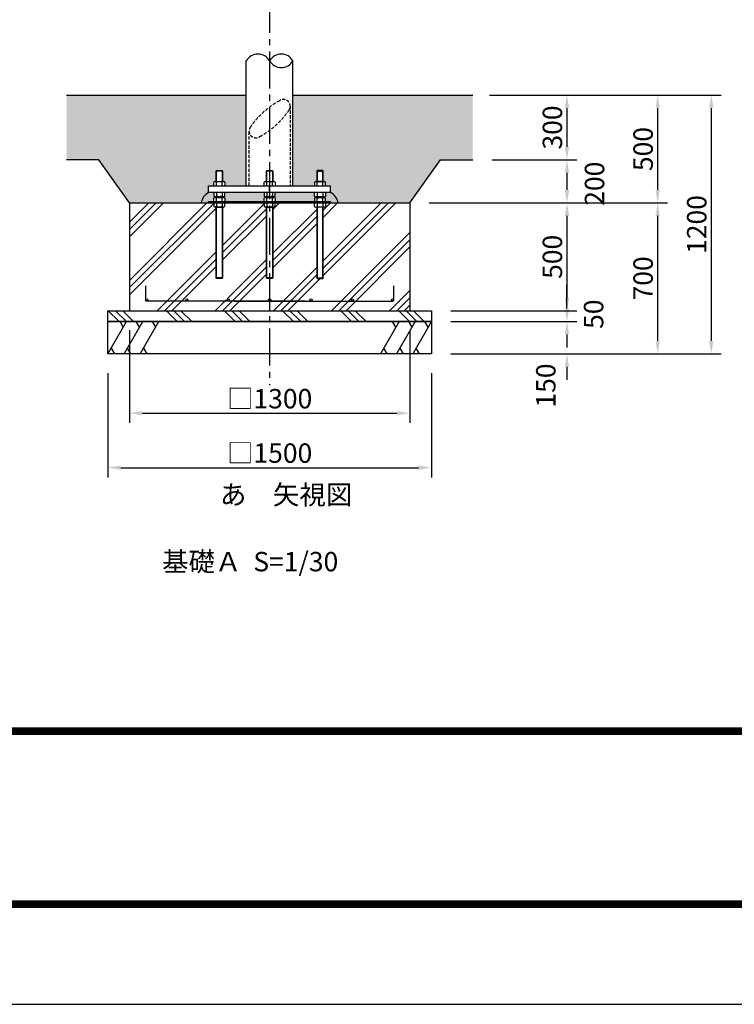
# Model space of a CAD drawing. Extents: x 0 to 84100, y 0 to 59400.
# Drawn here: x 28485 to 39531, y 0 to 15225 of the extents above; entities that cross this region are included whole.
import ezdxf
from ezdxf.enums import TextEntityAlignment as Align

# ---------------------------------------------------------------- set-up
doc = ezdxf.new("R2010")
doc.units = 0
doc.header["$LTSCALE"] = 30
doc.linetypes.add('CENTER2', pattern=[28.575, 19.05, -3.175, 3.175, -3.175])
doc.linetypes.add('HIDDEN2', pattern=[4.7625, 3.175, -1.5875])
doc.layers.get('0').update_dxf_attribs({"linetype": 'CONTINUOUS'})
doc.layers.get('DEFPOINTS').update_dxf_attribs({"linetype": 'CONTINUOUS'})
for name, color, linetype in [('P001', 131, 'CONTINUOUS'), ('P018', 21, 'CONTINUOUS'), ('P901', 135, 'CONTINUOUS'), ('P918', 25, 'CONTINUOUS'), ('P919', 75, 'CONTINUOUS'), ('P_1CENTER', 2, 'CONTINUOUS'), ('P_2DIM', 6, 'CONTINUOUS'), ('P_3TEXT', 60, 'CONTINUOUS'), ('P_5drawframe', 104, 'CONTINUOUS'), ('P_7THICK', 7, 'CONTINUOUS')]:
    doc.layers.add(name, color=color, linetype=linetype)
doc.styles.add('BIGFONT', font='simplex.shx', dxfattribs={"bigfont": 'bigfont.shx'})
doc.dimstyles.new('DIMBIGFONT$0', dxfattribs={"dimscale": 100, "dimtxt": 3, "dimasz": 2, "dimexe": 1.5, "dimexo": 3, "dimgap": 0.75, "dimtad": 1, "dimdec": 1, "dimdsep": 46, "dimtxsty": 'BIGFONT', "dimsah": 1, "dimcen": 0, "dimclrt": 230, "dimadec": 1, "dimazin": 2, "dimtfac": 0.6, "dimtdec": 1, "dimtofl": 0, "dimtmove": 2, "dimatfit": 3, "dimfxl": 0, "dimtvp": 1, "dimtolj": 1, "dimarcsym": 0})

# ---------------------------------------------------------------- blocks, each defined once
blk = doc.blocks.new('DFP11')
at = {"color": 0, "linetype": 'Continuous'}
for p, q in [((29.8, 42.75), (828.5, 42.75)), ((29.8, 42.62), (828.5, 42.62)), ((29.8, 42.5), (828.5, 42.5)), ((545.25, 42.25), (29.8, 42.25)), ((29.8, 42.12), (828.5, 42.12)), ((29.8, 42), (828.5, 42)), ((29.8, 41.88), (828.5, 41.88)), ((29.8, 41.75), (828.5, 41.75)), ((31.35, 42.38), (828.5, 42.38)), ((29.8, 16), (828.5, 16)), ((29.8, 15.88), (828.5, 15.88)), ((29.8, 15.75), (828.5, 15.75)), ((29.8, 15.62), (721, 15.62)), ((828.5, 15.5), (29.8, 15.5)), ((545.15, 15.25), (29.8, 15.25)), ((569.5, 15.38), (31.35, 15.38)), ((29.8, 15.12), (828.5, 15.12)), ((29.8, 15), (828.5, 15))]:
    blk.add_line(p, q, dxfattribs=at)
at = {"layer": 'DEFPOINTS', "color": 0, "linetype": 'Continuous'}
blk.add_line((0, 0), (841, 0), dxfattribs=at)
at = {"color": 83, "ltscale": 0.5, "style": 'BIGFONT', "flags": 8}
for tag, p in [('REV05', (36.72, 37.66)), ('REV04', (36.72, 32.61)), ('REV09', (152.1, 32.44)), ('REV03', (36.72, 27.36)), ('REV08', (152.1, 27.19)), ('REV02', (36.72, 22.11)), ('REV07', (152.1, 21.94)), ('REV01', (36.72, 16.86)), ('REV06', (152.1, 16.69))]:
    blk.add_attdef(tag, text='', height=2, dxfattribs=at).set_placement(p, align=Align.BOTTOM_LEFT)
for tag, p in [('REVD5', (104.1, 37.66)), ('R5D', (118.66, 37.66)), ('R5C', (127.78, 37.66)), ('R5A', (136.91, 37.66)), ('REVD4', (104.1, 32.61)), ('R4D', (118.66, 32.61)), ('R4C', (127.78, 32.61)), ('R4A', (136.91, 32.61)), ('REVD9', (226.1, 32.61)), ('R9D', (240.66, 32.61)), ('R9C', (249.78, 32.61)), ('R9A', (258.91, 32.61)), ('REVD3', (104.1, 27.36)), ('R3D', (118.66, 27.36)), ('R3C', (127.78, 27.36)), ('R3A', (136.91, 27.36)), ('REVD8', (226.1, 27.36)), ('R8D', (240.66, 27.36)), ('R8C', (249.78, 27.36)), ('R8A', (258.91, 27.36)), ('REVD2', (104.1, 22.11)), ('R2D', (118.66, 22.11)), ('R2C', (127.78, 22.11)), ('R2A', (136.91, 22.11)), ('REVD7', (226.1, 22.11)), ('R7D', (240.66, 22.11)), ('R7C', (249.78, 22.11)), ('R7A', (258.91, 22.11)), ('REVD1', (104.1, 16.86)), ('R1D', (118.66, 16.86)), ('R1C', (127.78, 16.86)), ('R1A', (136.91, 16.86)), ('REVD6', (226.1, 16.86)), ('R6D', (240.66, 16.86)), ('R6C', (249.78, 16.86)), ('R6A', (258.91, 16.86))]:
    blk.add_attdef(tag, text='', height=2, dxfattribs=at).set_placement(p, align=Align.BOTTOM_CENTER)
at = {"color": 83, "ltscale": 0.5, "style": 'BIGFONT'}
for tag, height, p in [('PROJECT1', 4, (676.07, 35.51)), ('DATE', 3, (752.02, 35.02)), ('SCALE', 3, (791.34, 34.81)), ('PROJECT2', 4, (676.89, 26.29)), ('PROJECT3', 4, (676.89, 17.6)), ('DWGNO', 3, (762.5, 18.49))]:
    blk.add_attdef(tag, text='', height=height, dxfattribs=at).set_placement(p, align=Align.BOTTOM_CENTER)
blk = doc.blocks.new('*D35')
at = {"layer": 'DEFPOINTS', "color": 0}
for p in [(29848, 10058), (34849, 10058), (34849, 8298)]:
    blk.add_point(p, dxfattribs=at)
at = {"layer": 'P_2DIM', "color": 0, "lineweight": -2}
for p, q in [((29848, 9758), (29848, 8148)), ((34849, 9758), (34849, 8148)), ((30048, 8298), (34649, 8298))]:
    blk.add_line(p, q, dxfattribs=at)
at = {"layer": 'P_2DIM', "color": 0}
for points in [[(30048, 8331), (30048, 8265), (29848, 8298)], [(34649, 8331), (34649, 8265), (34849, 8298)]]:
    blk.add_solid(points, dxfattribs=at)
at = {"layer": 'P_2DIM', "color": 230, "insert": (32348, 8523), "char_height": 300, "attachment_point": 5, "style": 'BIGFONT'}
blk.add_mtext('\\A1;□1500', dxfattribs=at)
blk = doc.blocks.new('*D36')
at = {"layer": 'DEFPOINTS', "color": 0}
for p in [(30181, 10725), (34516, 10725), (34516, 9140)]:
    blk.add_point(p, dxfattribs=at)
at = {"layer": 'P_2DIM', "color": 0, "lineweight": -2}
for p, q in [((30181, 10425), (30181, 8990)), ((34516, 10425), (34516, 8990)), ((30381, 9140), (34316, 9140))]:
    blk.add_line(p, q, dxfattribs=at)
at = {"layer": 'P_2DIM', "color": 0}
for points in [[(30381, 9173), (30381, 9106), (30181, 9140)], [(34316, 9173), (34316, 9106), (34516, 9140)]]:
    blk.add_solid(points, dxfattribs=at)
at = {"layer": 'P_2DIM', "color": 230, "insert": (32348, 9365), "char_height": 300, "attachment_point": 5, "style": 'BIGFONT'}
blk.add_mtext('\\A1;□1300', dxfattribs=at)
blk = doc.blocks.new('*D37')
at = {"layer": 'DEFPOINTS', "color": 0}
for p in [(35487, 14059), (35487, 13058), (36944, 13058)]:
    blk.add_point(p, dxfattribs=at)
at = {"layer": 'P_2DIM', "color": 0, "lineweight": -2}
for p, q in [((35787, 14059), (37094, 14059)), ((36944, 13859), (36944, 13258)), ((35787, 13058), (37094, 13058))]:
    blk.add_line(p, q, dxfattribs=at)
at = {"layer": 'P_2DIM', "color": 0}
for points in [[(36911, 13859), (36978, 13859), (36944, 14059)], [(36911, 13258), (36978, 13258), (36944, 13058)]]:
    blk.add_solid(points, dxfattribs=at)
at = {"layer": 'P_2DIM', "color": 230, "insert": (36719, 13558), "char_height": 300, "attachment_point": 5, "rotation": 90, "style": 'BIGFONT'}
blk.add_mtext('\\A1;300', dxfattribs=at)
blk = doc.blocks.new('*D38')
at = {"layer": 'DEFPOINTS', "color": 0}
for p in [(35487, 13058), (34516, 12392), (36944, 12392)]:
    blk.add_point(p, dxfattribs=at)
at = {"layer": 'P_2DIM', "color": 0, "lineweight": -2}
for p, q in [((35787, 13058), (37094, 13058)), ((36944, 12858), (36944, 12592)), ((34816, 12392), (37094, 12392))]:
    blk.add_line(p, q, dxfattribs=at)
at = {"layer": 'P_2DIM', "color": 0}
for points in [[(36911, 12858), (36978, 12858), (36944, 13058)], [(36911, 12592), (36978, 12592), (36944, 12392)]]:
    blk.add_solid(points, dxfattribs=at)
at = {"layer": 'P_2DIM', "color": 230, "insert": (37370, 12689), "char_height": 300, "attachment_point": 5, "rotation": 90, "style": 'BIGFONT'}
blk.add_mtext('\\A1;200', dxfattribs=at)
blk = doc.blocks.new('*D39')
at = {"layer": 'DEFPOINTS', "color": 0}
for p in [(34516, 12392), (34849, 10725), (36944, 10725)]:
    blk.add_point(p, dxfattribs=at)
at = {"layer": 'P_2DIM', "color": 0, "lineweight": -2}
for p, q in [((34816, 12392), (37094, 12392)), ((36944, 12192), (36944, 10925)), ((35149, 10725), (37094, 10725))]:
    blk.add_line(p, q, dxfattribs=at)
at = {"layer": 'P_2DIM', "color": 0}
for points in [[(36911, 12192), (36978, 12192), (36944, 12392)], [(36911, 10925), (36978, 10925), (36944, 10725)]]:
    blk.add_solid(points, dxfattribs=at)
at = {"layer": 'P_2DIM', "color": 230, "insert": (36719, 11558), "char_height": 300, "attachment_point": 5, "rotation": 90, "style": 'BIGFONT'}
blk.add_mtext('\\A1;500', dxfattribs=at)
blk = doc.blocks.new('*D40')
at = {"layer": 'DEFPOINTS', "color": 0}
for p in [(34849, 10725), (34849, 10558), (36944, 10558)]:
    blk.add_point(p, dxfattribs=at)
at = {"layer": 'P_2DIM', "color": 0, "lineweight": -2}
for p, q in [((36944, 10925), (36944, 11125)), ((35149, 10725), (37094, 10725)), ((35149, 10558), (37094, 10558)), ((36944, 10358), (36944, 10158))]:
    blk.add_line(p, q, dxfattribs=at)
at = {"layer": 'P_2DIM', "color": 0}
for points in [[(36911, 10925), (36978, 10925), (36944, 10725)], [(36911, 10358), (36978, 10358), (36944, 10558)]]:
    blk.add_solid(points, dxfattribs=at)
at = {"layer": 'P_2DIM', "color": 230, "insert": (37356, 10671), "char_height": 300, "attachment_point": 5, "rotation": 90, "style": 'BIGFONT'}
blk.add_mtext('\\A1;50', dxfattribs=at)
blk = doc.blocks.new('*D41')
at = {"layer": 'DEFPOINTS', "color": 0}
for p in [(34849, 10558), (34849, 10058), (36944, 10058)]:
    blk.add_point(p, dxfattribs=at)
at = {"layer": 'P_2DIM', "color": 0, "lineweight": -2}
for p, q in [((36944, 10758), (36944, 10958)), ((35149, 10558), (37094, 10558)), ((35149, 10058), (37094, 10058)), ((36944, 9858), (36944, 9658))]:
    blk.add_line(p, q, dxfattribs=at)
at = {"layer": 'P_2DIM', "color": 0}
for points in [[(36911, 10758), (36978, 10758), (36944, 10558)], [(36911, 9858), (36978, 9858), (36944, 10058)]]:
    blk.add_solid(points, dxfattribs=at)
at = {"layer": 'P_2DIM', "color": 230, "insert": (36617, 9568), "char_height": 300, "attachment_point": 5, "rotation": 90, "style": 'BIGFONT'}
blk.add_mtext('\\A1;150', dxfattribs=at)
blk = doc.blocks.new('*D57')
at = {"layer": 'DEFPOINTS', "color": 0}
for p in [(35447, 14059), (34516, 12392), (38346, 12392)]:
    blk.add_point(p, dxfattribs=at)
at = {"layer": 'P_2DIM', "color": 0, "lineweight": -2}
for p, q in [((35747, 14059), (38496, 14059)), ((38346, 13859), (38346, 12592)), ((34816, 12392), (38496, 12392))]:
    blk.add_line(p, q, dxfattribs=at)
at = {"layer": 'P_2DIM', "color": 0}
for points in [[(38313, 13859), (38380, 13859), (38346, 14059)], [(38313, 12592), (38380, 12592), (38346, 12392)]]:
    blk.add_solid(points, dxfattribs=at)
at = {"layer": 'P_2DIM', "color": 230, "insert": (38121, 13225), "char_height": 300, "attachment_point": 5, "rotation": 90, "style": 'BIGFONT'}
blk.add_mtext('\\A1;500', dxfattribs=at)
blk = doc.blocks.new('*D58')
at = {"layer": 'DEFPOINTS', "color": 0}
for p in [(34516, 12392), (34849, 10058), (38346, 10058)]:
    blk.add_point(p, dxfattribs=at)
at = {"layer": 'P_2DIM', "color": 0, "lineweight": -2}
for p, q in [((34816, 12392), (38496, 12392)), ((38346, 12192), (38346, 10258)), ((35149, 10058), (38496, 10058))]:
    blk.add_line(p, q, dxfattribs=at)
at = {"layer": 'P_2DIM', "color": 0}
for points in [[(38313, 12192), (38380, 12192), (38346, 12392)], [(38313, 10258), (38380, 10258), (38346, 10058)]]:
    blk.add_solid(points, dxfattribs=at)
at = {"layer": 'P_2DIM', "color": 230, "insert": (38121, 11225), "char_height": 300, "attachment_point": 5, "rotation": 90, "style": 'BIGFONT'}
blk.add_mtext('\\A1;700', dxfattribs=at)
blk = doc.blocks.new('*D71')
at = {"layer": 'DEFPOINTS', "color": 0}
for p in [(35487, 14059), (34849, 10058), (39175, 10058)]:
    blk.add_point(p, dxfattribs=at)
at = {"layer": 'P_2DIM', "color": 0, "lineweight": -2}
for p, q in [((35787, 14059), (39325, 14059)), ((39175, 13859), (39175, 10258)), ((35149, 10058), (39325, 10058))]:
    blk.add_line(p, q, dxfattribs=at)
at = {"layer": 'P_2DIM', "color": 0}
for points in [[(39141, 13859), (39208, 13859), (39175, 14059)], [(39141, 10258), (39208, 10258), (39175, 10058)]]:
    blk.add_solid(points, dxfattribs=at)
at = {"layer": 'P_2DIM', "color": 230, "insert": (38950, 12058), "char_height": 300, "attachment_point": 5, "rotation": 90, "style": 'BIGFONT'}
blk.add_mtext('\\A1;1200', dxfattribs=at)

msp = doc.modelspace()

# ---------------------------------------------------------------- hatches: boundary and pattern name
at = {"layer": 'P901'}
h = msp.add_hatch(dxfattribs=at)
h.set_pattern_fill('AR-CONC', color=256, style=0)
h.set_pattern_definition([(50, (0, 0), (182.18467, -15.9391), [19.05, -209.55]), (355, (0, 0), (-35.2428, 191.0566), [15.24, -167.64]), (100.451, (15.18, -1.33), (146.9425, 175.1167), [16.19, -178.09]), (46.1842, (0, 50.8), (271.079, -42.0423), [28.575, -314.325]), (96.6356, (22.6, 47.3), (237.4042, 247.4256), [24.285, -267.135]), (351.184, (0, 50.8), (237.4046, 247.4251), [22.86, -251.46]), (21, (25.4, 38.1), (151.6149, -102.2655), [19.05, -209.55]), (326, (25.4, 38.1), (61.802, 184.188), [15.24, -167.64]), (71.4514, (38.03, 29.58), (213.4165, 81.92286), [16.19, -178.09]), (37.5, (0, 0), (3.0886, 84.55504), [0, -165.608, 0, -170.18, 0, -168.275]), (7.5, (0, 0), (66.81966, 100.18057), [0, -97.028, 0, -161.798, 0, -64.135]), (327.5, (-56.64, 0), (135.5906, -5.72874), [0, -63.5, 0, -198.12, 0, -262.89]), (317.5, (-82.04, 0), (148.12918, 25.4265), [0, -82.55, 0, -131.572, 0, -186.69])])
edge = h.paths.add_edge_path()
edge.add_line((35487.18, 14058.51), (32709.05, 14058.51))
edge.add_line((32709.05, 14058.51), (32709.05, 12658.23))
edge.add_line((32709.05, 12658.23), (33039.77, 12658.23))
edge.add_line((33039.77, 12658.23), (33039.77, 12711.47))
edge.add_ellipse((33061.44, 12701.65), major_axis=(24.9, 0), ratio=0.8, start_angle=90, end_angle=150.478821, ccw=False)
edge.add_ellipse((33061.44, 12701.65), major_axis=(24.9, 0), ratio=0.8, start_angle=29.521179, end_angle=90)
edge.add_line((33061.44, 12721.57), (33076.44, 12721.57))
edge.add_line((33076.44, 12721.57), (33076.44, 12891.61))
edge.add_line((33076.44, 12891.61), (33176.46, 12891.61))
edge.add_line((33176.46, 12891.61), (33176.46, 12721.57))
edge.add_line((33176.46, 12721.57), (33191.47, 12721.57))
edge.add_ellipse((33191.47, 12701.65), major_axis=(24.9, 0), ratio=0.8, start_angle=29.521179, end_angle=90, ccw=False)
edge.add_line((33213.14, 12711.47), (33213.14, 12658.23))
edge.add_line((33213.14, 12658.23), (33291.48, 12658.23))
edge.add_line((33291.48, 12658.23), (33291.48, 12551.54))
edge.add_line((33291.48, 12551.54), (33213.14, 12551.54))
edge.add_line((33213.14, 12551.54), (33213.14, 12498.3))
edge.add_ellipse((33191.47, 12508.12), major_axis=(-24.9, 0), ratio=0.8, start_angle=90, end_angle=150.478821, ccw=False)
edge.add_ellipse((33191.47, 12508.12), major_axis=(-24.9, 0), ratio=0.8, start_angle=29.521179, end_angle=90)
edge.add_line((33191.47, 12488.19), (33176.46, 12488.19))
edge.add_line((33176.46, 12488.19), (33176.46, 12474.86))
edge.add_line((33176.46, 12474.86), (33191.47, 12474.86))
edge.add_ellipse((33191.47, 12454.93), major_axis=(-24.9, 0), ratio=0.8, start_angle=209.521179, end_angle=270, ccw=False)
edge.add_line((33213.14, 12464.75), (33213.14, 12411.51))
edge.add_line((33213.14, 12411.51), (33291.48, 12411.51))
edge.add_line((33291.48, 12411.51), (33291.48, 12391.51))
edge.add_line((33291.48, 12391.51), (34515.58, 12391.51))
edge.add_line((34515.58, 12391.51), (34987.08, 13058.31))
edge.add_line((34987.08, 13058.31), (35487.18, 13058.31))
edge.add_line((35487.18, 13058.31), (35487.18, 14058.51))
edge = h.paths.add_edge_path()
edge.add_line((31987.91, 14058.51), (29209.78, 14058.51))
edge.add_line((29209.78, 14058.51), (29209.78, 13058.31))
edge.add_line((29209.78, 13058.31), (29709.88, 13058.31))
edge.add_line((29709.88, 13058.31), (30181.38, 12391.51))
edge.add_line((30181.38, 12391.51), (31405.48, 12391.51))
edge.add_line((31405.48, 12391.51), (31405.48, 12411.51))
edge.add_line((31405.48, 12411.51), (31483.82, 12411.51))
edge.add_line((31483.82, 12411.51), (31483.82, 12464.75))
edge.add_ellipse((31505.49, 12454.93), major_axis=(24.9, 0), ratio=0.8, start_angle=90, end_angle=150.478821, ccw=False)
edge.add_line((31505.49, 12474.86), (31520.5, 12474.86))
edge.add_line((31520.5, 12474.86), (31520.5, 12488.19))
edge.add_line((31520.5, 12488.19), (31505.49, 12488.19))
edge.add_ellipse((31505.49, 12508.12), major_axis=(24.9, 0), ratio=0.8, start_angle=209.521179, end_angle=270, ccw=False)
edge.add_line((31483.82, 12498.3), (31483.82, 12551.54))
edge.add_line((31483.82, 12551.54), (31405.48, 12551.54))
edge.add_line((31405.48, 12551.54), (31405.48, 12658.23))
edge.add_line((31405.48, 12658.23), (31483.82, 12658.23))
edge.add_line((31483.82, 12658.23), (31483.82, 12711.47))
edge.add_ellipse((31505.49, 12701.65), major_axis=(-24.9, 0), ratio=0.8, start_angle=270, end_angle=330.478821, ccw=False)
edge.add_line((31505.49, 12721.57), (31520.5, 12721.57))
edge.add_line((31520.5, 12721.57), (31520.5, 12884.94))
edge.add_line((31520.5, 12884.94), (31527.16, 12891.61))
edge.add_line((31527.16, 12891.61), (31613.85, 12891.61))
edge.add_line((31613.85, 12891.61), (31620.52, 12884.94))
edge.add_line((31620.52, 12884.94), (31620.52, 12721.57))
edge.add_line((31620.52, 12721.57), (31635.52, 12721.57))
edge.add_ellipse((31635.52, 12701.65), major_axis=(-24.9, 0), ratio=0.8, start_angle=209.521179, end_angle=270, ccw=False)
edge.add_line((31657.19, 12711.47), (31657.19, 12658.23))
edge.add_line((31657.19, 12658.23), (31987.91, 12658.23))
edge.add_line((31987.91, 12658.23), (31987.91, 14058.51))
edge = h.paths.add_edge_path()
edge.add_line((32283.47, 12474.86), (32298.47, 12474.86))
edge.add_line((32298.47, 12474.86), (32298.47, 12488.19))
edge.add_line((32298.47, 12488.19), (32283.47, 12488.19))
edge.add_ellipse((32283.47, 12508.12), major_axis=(24.9, 0), ratio=0.8, start_angle=209.521179, end_angle=270, ccw=False)
edge.add_line((32261.8, 12498.3), (32261.8, 12551.54))
edge.add_line((32261.8, 12551.54), (31657.19, 12551.54))
edge.add_line((31657.19, 12551.54), (31657.19, 12498.3))
edge.add_ellipse((31635.52, 12508.12), major_axis=(24.9, 0), ratio=0.8, start_angle=270, end_angle=330.478821, ccw=False)
edge.add_line((31635.52, 12488.19), (31620.52, 12488.19))
edge.add_line((31620.52, 12488.19), (31620.52, 12474.86))
edge.add_line((31620.52, 12474.86), (31635.52, 12474.86))
edge.add_ellipse((31635.52, 12454.93), major_axis=(-24.9, 0), ratio=0.8, start_angle=209.521179, end_angle=270, ccw=False)
edge.add_line((31657.19, 12464.75), (31657.19, 12411.51))
edge.add_line((31657.19, 12411.51), (32261.8, 12411.51))
edge.add_line((32261.8, 12411.51), (32261.8, 12464.75))
edge.add_ellipse((32283.47, 12454.93), major_axis=(24.9, 0), ratio=0.8, start_angle=90, end_angle=150.478821, ccw=False)
edge = h.paths.add_edge_path()
edge.add_line((33039.77, 12551.54), (32435.16, 12551.54))
edge.add_line((32435.16, 12551.54), (32435.16, 12498.3))
edge.add_ellipse((32413.49, 12508.12), major_axis=(24.9, 0), ratio=0.8, start_angle=270, end_angle=330.478821, ccw=False)
edge.add_line((32413.49, 12488.19), (32398.49, 12488.19))
edge.add_line((32398.49, 12488.19), (32398.49, 12474.86))
edge.add_line((32398.49, 12474.86), (32413.49, 12474.86))
edge.add_ellipse((32413.49, 12454.93), major_axis=(-24.9, 0), ratio=0.8, start_angle=209.521179, end_angle=270, ccw=False)
edge.add_line((32435.16, 12464.75), (32435.16, 12411.51))
edge.add_line((32435.16, 12411.51), (33039.77, 12411.51))
edge.add_line((33039.77, 12411.51), (33039.77, 12464.75))
edge.add_ellipse((33061.44, 12454.93), major_axis=(24.9, 0), ratio=0.8, start_angle=90, end_angle=150.478821, ccw=False)
edge.add_line((33061.44, 12474.86), (33076.44, 12474.86))
edge.add_line((33076.44, 12474.86), (33076.44, 12488.19))
edge.add_line((33076.44, 12488.19), (33061.44, 12488.19))
edge.add_ellipse((33061.44, 12508.12), major_axis=(-24.9, 0), ratio=0.8, start_angle=29.521179, end_angle=90, ccw=False)
edge.add_line((33039.77, 12498.3), (33039.77, 12551.54))
at = {"layer": 'P919'}
h = msp.add_hatch(dxfattribs=at)
h.set_pattern_fill('PLAST', color=256, scale=100.02, angle=45, style=0)
h.set_pattern_definition([(45, (38428.1, 3946.8), (-449.103, 449.103), []), (45, (38372, 4002.9), (-449.103, 449.103), []), (45, (38315.85, 4059.05), (-449.103, 449.103), [])])
edge = h.paths.add_edge_path()
edge.add_line((30181.38, 12391.51), (30181.38, 10724.51))
edge.add_line((30181.38, 10724.51), (32348.48, 10724.51))
edge.add_line((32348.48, 10724.51), (32348.48, 10873.62))
edge.add_arc((32348.48, 10890.29), 16.67, 250.922896, 270, ccw=False)
edge.add_line((32343.03, 10874.54), (31798.4, 10874.54))
edge.add_line((31798.4, 10874.54), (30398.09, 10874.54))
edge.add_arc((30398.09, 10891.21), 16.67, 180, 270, ccw=False)
edge.add_arc((30398.09, 10891.21), 16.67, 0, 180, ccw=False)
edge.add_arc((30398.09, 10891.21), 16.67, 270, 360, ccw=False)
edge.add_line((30398.09, 10874.54), (31037.11, 10874.54))
edge.add_arc((31037.11, 10891.21), 16.67, 180, 270, ccw=False)
edge.add_arc((31037.11, 10891.21), 16.67, 0, 180, ccw=False)
edge.add_arc((31037.11, 10891.21), 16.67, 270, 360, ccw=False)
edge.add_line((31037.11, 10874.54), (31692.79, 10874.54))
edge.add_arc((31692.79, 10891.21), 16.67, 180, 270, ccw=False)
edge.add_arc((31692.79, 10891.21), 16.67, 0, 180, ccw=False)
edge.add_arc((31692.79, 10891.21), 16.67, 270, 360, ccw=False)
edge.add_line((31692.79, 10874.54), (32343.03, 10874.54))
edge.add_arc((32348.48, 10890.29), 16.67, 180, 250.922896, ccw=False)
edge.add_arc((32348.48, 10890.29), 16.67, 90, 180, ccw=False)
edge.add_line((32348.48, 10906.96), (32348.48, 11224.61))
edge.add_line((32348.48, 11224.61), (32305.14, 11224.61))
edge.add_line((32305.14, 11224.61), (32298.47, 11231.27))
edge.add_line((32298.47, 11231.27), (32298.47, 12328.16))
edge.add_line((32298.47, 12328.16), (32283.47, 12328.16))
edge.add_ellipse((32283.47, 12348.08), major_axis=(24.9, 0), ratio=0.8, start_angle=209.521179, end_angle=270, ccw=False)
edge.add_line((32261.8, 12338.27), (32261.8, 12391.51))
edge.add_line((32261.8, 12391.51), (31657.19, 12391.51))
edge.add_line((31657.19, 12391.51), (31657.19, 12338.27))
edge.add_ellipse((31635.52, 12348.08), major_axis=(24.9, 0), ratio=0.8, start_angle=270, end_angle=330.478821, ccw=False)
edge.add_line((31635.52, 12328.16), (31620.52, 12328.16))
edge.add_line((31620.52, 12328.16), (31620.52, 11231.27))
edge.add_line((31620.52, 11231.27), (31613.85, 11224.61))
edge.add_line((31613.85, 11224.61), (31527.16, 11224.61))
edge.add_line((31527.16, 11224.61), (31520.5, 11231.27))
edge.add_line((31520.5, 11231.27), (31520.5, 12328.16))
edge.add_line((31520.5, 12328.16), (31505.49, 12328.16))
edge.add_ellipse((31505.49, 12348.08), major_axis=(24.9, 0), ratio=0.8, start_angle=209.521179, end_angle=270, ccw=False)
edge.add_line((31483.82, 12338.27), (31483.82, 12391.51))
edge.add_line((31483.82, 12391.51), (30181.38, 12391.51))
edge = h.paths.add_edge_path()
edge.add_line((32398.49, 11231.27), (32391.82, 11224.61))
edge.add_line((32391.82, 11224.61), (32348.48, 11224.61))
edge.add_line((32348.48, 11224.61), (32348.48, 10906.96))
edge.add_arc((32348.48, 10890.29), 16.67, 0, 90, ccw=False)
edge.add_arc((32348.48, 10890.29), 16.67, 289.077104, 360, ccw=False)
edge.add_line((32353.93, 10874.54), (33004.17, 10874.54))
edge.add_arc((33004.17, 10891.21), 16.67, 180, 270, ccw=False)
edge.add_arc((33004.17, 10891.21), 16.67, 0, 180, ccw=False)
edge.add_arc((33004.17, 10891.21), 16.67, 270, 360, ccw=False)
edge.add_line((33004.17, 10874.54), (33659.85, 10874.54))
edge.add_arc((33659.85, 10891.21), 16.67, 180, 270, ccw=False)
edge.add_arc((33659.85, 10891.21), 16.67, 0, 180, ccw=False)
edge.add_arc((33659.85, 10891.21), 16.67, 270, 360, ccw=False)
edge.add_line((33659.85, 10874.54), (34298.87, 10874.54))
edge.add_arc((34298.87, 10891.21), 16.67, 180, 270, ccw=False)
edge.add_arc((34298.87, 10891.21), 16.67, 0, 180, ccw=False)
edge.add_arc((34298.87, 10891.21), 16.67, 270, 360, ccw=False)
edge.add_line((34298.87, 10874.54), (32353.93, 10874.54))
edge.add_arc((32348.48, 10890.29), 16.67, 270, 289.077104, ccw=False)
edge.add_line((32348.48, 10873.62), (32348.48, 10724.51))
edge.add_line((32348.48, 10724.51), (34515.58, 10724.51))
edge.add_line((34515.58, 10724.51), (34515.58, 12391.51))
edge.add_line((34515.58, 12391.51), (33213.14, 12391.51))
edge.add_line((33213.14, 12391.51), (33213.14, 12338.27))
edge.add_ellipse((33191.47, 12348.08), major_axis=(-24.9, 0), ratio=0.8, start_angle=90, end_angle=150.478821, ccw=False)
edge.add_line((33191.47, 12328.16), (33176.46, 12328.16))
edge.add_line((33176.46, 12328.16), (33176.46, 11231.27))
edge.add_line((33176.46, 11231.27), (33169.79, 11224.61))
edge.add_line((33169.79, 11224.61), (33083.11, 11224.61))
edge.add_line((33083.11, 11224.61), (33076.44, 11231.27))
edge.add_line((33076.44, 11231.27), (33076.44, 12328.16))
edge.add_line((33076.44, 12328.16), (33061.44, 12328.16))
edge.add_ellipse((33061.44, 12348.08), major_axis=(-24.9, 0), ratio=0.8, start_angle=29.521179, end_angle=90, ccw=False)
edge.add_line((33039.77, 12338.27), (33039.77, 12391.51))
edge.add_line((33039.77, 12391.51), (32435.16, 12391.51))
edge.add_line((32435.16, 12391.51), (32435.16, 12338.27))
edge.add_ellipse((32413.49, 12348.08), major_axis=(24.9, 0), ratio=0.8, start_angle=270, end_angle=330.478821, ccw=False)
edge.add_line((32413.49, 12328.16), (32398.49, 12328.16))
edge.add_line((32398.49, 12328.16), (32398.49, 11231.27))
h = msp.add_hatch(dxfattribs=at)
h.set_pattern_fill('PLAST', color=256, scale=100.02, angle=315, style=0)
h.set_pattern_definition([(315, (38428.1, 3946.8), (449.103, 449.103), []), (315, (38484.27, 4002.9), (449.103, 449.103), []), (315, (38540.4, 4059.05), (449.103, 449.103), [])])
h.paths.add_polyline_path([(29847.98, 10724.51), (34848.98, 10724.51), (34848.98, 10557.81), (29847.98, 10557.81)])

# ---------------------------------------------------------------- linework, layer by layer
at = {"layer": 'P001', "ltscale": 0.5}
for p, q in [((31987.91, 12658.23), (31987.91, 14589.19)), ((32709.05, 12658.23), (32709.05, 14589.19)), ((29709.88, 13058.31), (29209.78, 13058.31)), ((30181.38, 12391.51), (29709.88, 13058.31)), ((34515.58, 12391.51), (34987.08, 13058.31)), ((34987.08, 13058.31), (35487.18, 13058.31)), ((31527.16, 12891.61), (31520.5, 12884.94)), ((31520.5, 12721.57), (31520.5, 12884.94)), ((31620.52, 12884.94), (31520.5, 12884.94)), ((31527.16, 12721.57), (31527.16, 12891.61)), ((31527.16, 12891.61), (31613.85, 12891.61)), ((31613.85, 12891.61), (31613.85, 12721.57)), ((31620.52, 12884.94), (31613.85, 12891.61)), ((31620.52, 12884.94), (31620.52, 12721.57)), ((32305.14, 12891.61), (32298.47, 12884.94)), ((32398.49, 12884.94), (32298.47, 12884.94)), ((32298.47, 12721.57), (32298.47, 12884.94)), ((32305.14, 12891.61), (32391.82, 12891.61)), ((32305.14, 12721.57), (32305.14, 12891.61)), ((32391.82, 12891.61), (32391.82, 12721.57)), ((32398.49, 12884.94), (32391.82, 12891.61)), ((32398.49, 12884.94), (32398.49, 12721.57)), ((33076.44, 12884.94), (33083.11, 12891.61)), ((33076.44, 12884.94), (33176.46, 12884.94)), ((33076.44, 12884.94), (33076.44, 12721.57)), ((33169.79, 12891.61), (33083.11, 12891.61)), ((33083.11, 12891.61), (33083.11, 12721.57)), ((33169.79, 12721.57), (33169.79, 12891.61)), ((33169.79, 12891.61), (33176.46, 12884.94)), ((33176.46, 12721.57), (33176.46, 12884.94)), ((31405.48, 12658.23), (33291.48, 12658.23)), ((31405.48, 12551.54), (31405.48, 12658.23)), ((31483.82, 12658.23), (31483.82, 12711.47)), ((31505.32, 12721.57), (31635.52, 12721.57)), ((31527.16, 12658.23), (31527.16, 12711.47)), ((31613.85, 12658.23), (31613.85, 12711.47)), ((31657.19, 12711.47), (31657.19, 12658.23)), ((32261.8, 12658.23), (32261.8, 12711.47)), ((32283.3, 12721.57), (32413.49, 12721.57)), ((32305.14, 12658.23), (32305.14, 12711.47)), ((32348.48, 12551.54), (32348.48, 12658.23)), ((32391.82, 12658.23), (32391.82, 12711.47)), ((32435.16, 12711.47), (32435.16, 12658.23)), ((33039.77, 12711.47), (33039.77, 12658.23)), ((33191.63, 12721.57), (33061.44, 12721.57)), ((33083.11, 12658.23), (33083.11, 12711.47)), ((33169.79, 12658.23), (33169.79, 12711.47)), ((33213.14, 12658.23), (33213.14, 12711.47)), ((33291.48, 12551.54), (33291.48, 12658.23)), ((33291.48, 12551.54), (31405.48, 12551.54)), ((31483.82, 12551.54), (31483.82, 12498.3)), ((31505.32, 12488.19), (31635.52, 12488.19)), ((31520.5, 12488.19), (31520.5, 12474.86)), ((31527.16, 12551.54), (31527.16, 12498.3)), ((31527.16, 12488.19), (31527.16, 12474.86)), ((31613.85, 12551.54), (31613.85, 12498.3)), ((31613.85, 12474.86), (31613.85, 12488.19)), ((31620.52, 12474.86), (31620.52, 12488.19)), ((31657.19, 12498.3), (31657.19, 12551.54)), ((32261.8, 12551.54), (32261.8, 12498.3)), ((32283.3, 12488.19), (32413.49, 12488.19)), ((32298.47, 12488.19), (32298.47, 12474.86)), ((32305.14, 12551.54), (32305.14, 12498.3)), ((32305.14, 12488.19), (32305.14, 12474.86)), ((32391.82, 12551.54), (32391.82, 12498.3)), ((32391.82, 12474.86), (32391.82, 12488.19)), ((32398.49, 12474.86), (32398.49, 12488.19)), ((32435.16, 12498.3), (32435.16, 12551.54)), ((33039.77, 12498.3), (33039.77, 12551.54)), ((33191.63, 12488.19), (33061.44, 12488.19)), ((33076.44, 12474.86), (33076.44, 12488.19)), ((33083.11, 12551.54), (33083.11, 12498.3)), ((33083.11, 12474.86), (33083.11, 12488.19)), ((33169.79, 12551.54), (33169.79, 12498.3)), ((33169.79, 12488.19), (33169.79, 12474.86)), ((33176.46, 12488.19), (33176.46, 12474.86)), ((33213.14, 12551.54), (33213.14, 12498.3)), ((30181.38, 12391.51), (30181.38, 10724.51)), ((30181.38, 12391.51), (34515.58, 12391.51)), ((31405.48, 12411.51), (33291.48, 12411.51)), ((31405.48, 12391.51), (31405.48, 12411.51)), ((31483.82, 12411.51), (31483.82, 12464.75)), ((31483.82, 12391.51), (31483.82, 12338.27)), ((31505.32, 12474.86), (31635.52, 12474.86)), ((31527.16, 12411.51), (31527.16, 12464.75)), ((31527.16, 12391.51), (31527.16, 12338.27)), ((31613.85, 12411.51), (31613.85, 12464.75)), ((31613.85, 12391.51), (31613.85, 12338.27)), ((31657.19, 12464.75), (31657.19, 12411.51)), ((31657.19, 12338.27), (31657.19, 12391.51)), ((32261.8, 12411.51), (32261.8, 12464.75)), ((32261.8, 12391.51), (32261.8, 12338.27)), ((32283.3, 12474.86), (32413.49, 12474.86)), ((32305.14, 12411.51), (32305.14, 12464.75)), ((32305.14, 12391.51), (32305.14, 12338.27)), ((32348.48, 12391.51), (32348.48, 12411.51)), ((32391.82, 12411.51), (32391.82, 12464.75)), ((32391.82, 12391.51), (32391.82, 12338.27)), ((32435.16, 12464.75), (32435.16, 12411.51)), ((32435.16, 12338.27), (32435.16, 12391.51)), ((33039.77, 12464.75), (33039.77, 12411.51)), ((33039.77, 12338.27), (33039.77, 12391.51)), ((33191.63, 12474.86), (33061.44, 12474.86)), ((33083.11, 12411.51), (33083.11, 12464.75)), ((33083.11, 12391.51), (33083.11, 12338.27)), ((33169.79, 12411.51), (33169.79, 12464.75)), ((33169.79, 12391.51), (33169.79, 12338.27)), ((33213.14, 12411.51), (33213.14, 12464.75)), ((33213.14, 12391.51), (33213.14, 12338.27)), ((33291.48, 12391.51), (33291.48, 12411.51)), ((34515.58, 12391.51), (34515.58, 10724.51)), ((31505.32, 12328.16), (31635.52, 12328.16)), ((31520.5, 11231.27), (31520.5, 12328.16)), ((31527.16, 11224.61), (31527.16, 12328.16)), ((31613.85, 12328.16), (31613.85, 11224.61)), ((31620.52, 12328.16), (31620.52, 11231.27)), ((32283.3, 12328.16), (32413.49, 12328.16)), ((32298.47, 11231.27), (32298.47, 12328.16)), ((32305.14, 11224.61), (32305.14, 12328.16)), ((32391.82, 12328.16), (32391.82, 11224.61)), ((32398.49, 12328.16), (32398.49, 11231.27)), ((33191.63, 12328.16), (33061.44, 12328.16)), ((33076.44, 12328.16), (33076.44, 11231.27)), ((33083.11, 12328.16), (33083.11, 11224.61)), ((33169.79, 11224.61), (33169.79, 12328.16)), ((33176.46, 11231.27), (33176.46, 12328.16)), ((31520.5, 11231.27), (31527.16, 11224.61)), ((31620.52, 11231.27), (31520.5, 11231.27)), ((31613.85, 11224.61), (31527.16, 11224.61)), ((31613.85, 11224.61), (31620.52, 11231.27)), ((32398.49, 11231.27), (32298.47, 11231.27)), ((32298.47, 11231.27), (32305.14, 11224.61)), ((32391.82, 11224.61), (32305.14, 11224.61)), ((32391.82, 11224.61), (32398.49, 11231.27)), ((33076.44, 11231.27), (33176.46, 11231.27)), ((33083.11, 11224.61), (33076.44, 11231.27)), ((33083.11, 11224.61), (33169.79, 11224.61)), ((33176.46, 11231.27), (33169.79, 11224.61))]:
    msp.add_line(p, q, dxfattribs=at)
for points in [[(29847.98, 10724.51), (34848.98, 10724.51), (34848.98, 10557.81), (29847.98, 10557.81)], [(29847.98, 10557.81), (34848.98, 10557.81), (34848.98, 10057.71), (29847.98, 10057.71)]]:
    msp.add_lwpolyline(points, close=True, dxfattribs=at)
for centre, start, end in [((32168.19, 14483.25), 30.439644, 149.560356), ((32528.77, 14483.25), 30.439644, 149.560356), ((32528.77, 14695.13), 210.439644, 329.560356)]:
    msp.add_arc(centre, 209.11, start, end, dxfattribs=at)
at = {"layer": 'P001'}
for centre, major_axis, start_param, end_param in [((31505.49, 12701.65), (-24.9, 0), 3.65683442, 5.76794354), ((31570.51, 12657.04), (-80.67, 0), 4.14516778, 5.27961018), ((31635.52, 12701.65), (-24.9, 0), 3.65683442, 5.76794354), ((32283.47, 12701.65), (-24.9, 0), 3.65683442, 5.76794354), ((32348.48, 12657.04), (-80.67, 0), 4.14516778, 5.27961018), ((32413.49, 12701.65), (-24.9, 0), 3.65683442, 5.76794354), ((33061.44, 12508.12), (-24.9, 0), 0.51524176, 2.62635089), ((33126.45, 12552.73), (-80.67, 0), 1.00357513, 2.13801753), ((33191.47, 12508.12), (-24.9, 0), 0.51524176, 2.62635089), ((31505.49, 12454.93), (24.9, 0), 0.51524176, 2.62635089), ((31570.51, 12410.32), (-80.67, 0), 4.14516778, 5.27961018), ((31635.52, 12454.93), (-24.9, 0), 3.65683442, 5.76794354), ((32283.47, 12454.93), (24.9, 0), 0.51524176, 2.62635089), ((32348.48, 12410.32), (-80.67, 0), 4.14516778, 5.27961018), ((32413.49, 12454.93), (-24.9, 0), 3.65683442, 5.76794354), ((33061.44, 12348.08), (-24.9, 0), 0.51524176, 2.62635089), ((33126.45, 12392.69), (-80.67, 0), 1.00357513, 2.13801753), ((33191.47, 12348.08), (-24.9, 0), 0.51524176, 2.62635089)]:
    msp.add_ellipse(centre, major_axis=major_axis, ratio=0.8, start_param=start_param, end_param=end_param, dxfattribs=at)
at = {"layer": 'P001', "extrusion": (0, 0, -1)}
for centre, major_axis, start_param, end_param in [((33061.44, 12701.65), (24.9, 0), 3.65683442, 5.76794354), ((33126.45, 12657.04), (80.67, 0), 4.14516778, 5.27961018), ((33191.47, 12701.65), (24.9, 0), 3.65683442, 5.76794354), ((31505.49, 12508.12), (24.9, 0), 0.51524176, 2.62635089), ((31570.51, 12552.73), (80.67, 0), 1.00357513, 2.13801753), ((31635.52, 12508.12), (24.9, 0), 0.51524176, 2.62635089), ((32283.47, 12508.12), (24.9, 0), 0.51524176, 2.62635089), ((32348.48, 12552.73), (80.67, 0), 1.00357513, 2.13801753), ((32413.49, 12508.12), (24.9, 0), 0.51524176, 2.62635089), ((31505.49, 12348.08), (24.9, 0), 0.51524176, 2.62635089), ((31570.51, 12392.69), (80.67, 0), 1.00357513, 2.13801753), ((31635.52, 12348.08), (24.9, 0), 0.51524176, 2.62635089), ((32283.47, 12348.08), (24.9, 0), 0.51524176, 2.62635089), ((32348.48, 12392.69), (80.67, 0), 1.00357513, 2.13801753), ((32413.49, 12348.08), (24.9, 0), 0.51524176, 2.62635089), ((33061.44, 12454.93), (24.9, 0), 3.65683442, 5.76794354), ((33126.45, 12410.32), (80.67, 0), 4.14516778, 5.27961018), ((33191.47, 12454.93), (-24.9, 0), 0.51524176, 2.62635089)]:
    msp.add_ellipse(centre, major_axis=major_axis, ratio=0.8, start_param=start_param, end_param=end_param, dxfattribs=at)
at = {"layer": 'P018'}
for centre, start, end in [((31504.53, 12358.28), 117.136169, 171.198938), ((33192.43, 12358.28), 8.801062, 62.863831)]:
    msp.add_arc(centre, 217.16, start, end, dxfattribs=at)
at = {"layer": 'P901', "linetype": 'HIDDEN2', "ltscale": 0.5}
for p, q in [((32666.31, 13890.09), (32666.31, 12658.23)), ((32030.65, 12658.23), (32030.65, 13499.7))]:
    msp.add_line(p, q, dxfattribs=at)
for centre, radius, start, end in [((33135.76, 12819.66), 1316.27, 118.928971, 145.059528), ((32560.73, 13885.89), 105.67, 318.252116, 125.715042), ((31560.83, 14569.8), 1316.27, 298.907631, 325.038188), ((32136.23, 13503.89), 105.67, 138.78032, 305.186838)]:
    msp.add_arc(centre, radius, start, end, dxfattribs=at)
at = {"layer": 'P918', "ltscale": 0.5}
for p, q in [((30431.81, 11107.92), (30431.81, 10891.21)), ((34265.15, 11107.92), (34265.15, 10891.21)), ((32898.56, 10874.54), (30448.48, 10874.54)), ((31798.4, 10874.54), (34248.48, 10874.54))]:
    msp.add_line(p, q, dxfattribs=at)
for centre in [(30448.48, 10891.21), (31068.48, 10891.21), (31708.48, 10891.21), (32348.48, 10890.29), (32988.48, 10891.21), (33628.48, 10891.21), (34248.48, 10891.21)]:
    msp.add_circle(centre, 16.67, dxfattribs=at)
for centre, start, end in [((30448.48, 10891.21), 180, 270), ((34248.48, 10891.21), 270, 0)]:
    msp.add_arc(centre, 16.67, start, end, dxfattribs=at)
at = {"layer": 'P919'}
for p, q in [((29847.98, 10057.71), (30136.71, 10557.81)), ((30086.7, 10471.19), (30036.69, 10557.81)), ((30098.03, 10057.71), (30386.76, 10557.81)), ((30336.75, 10471.19), (30286.74, 10557.81)), ((30348.08, 10057.71), (30636.81, 10557.81)), ((30586.8, 10471.19), (30536.79, 10557.81)), ((34348.88, 10557.81), (34060.15, 10057.71)), ((34298.87, 10471.19), (34248.86, 10557.81)), ((34598.93, 10557.81), (34310.2, 10057.71)), ((34548.92, 10471.19), (34498.91, 10557.81)), ((34848.98, 10557.81), (34560.25, 10057.71)), ((34798.97, 10471.19), (34748.96, 10557.81)), ((29897.99, 10144.33), (29948, 10057.71)), ((30148.04, 10144.33), (30198.05, 10057.71)), ((30398.09, 10144.33), (30448.1, 10057.71)), ((34110.16, 10144.33), (34160.17, 10057.71)), ((34360.21, 10144.33), (34410.22, 10057.71)), ((34610.26, 10144.33), (34660.27, 10057.71))]:
    msp.add_line(p, q, dxfattribs=at)
at = {"layer": 'P_1CENTER', "linetype": 'CENTER2'}
msp.add_line((32348.48, 16449.27), (32348.48, 9575.31), dxfattribs=at)
at = {"layer": 'P_7THICK', "linetype": 'Continuous'}
for p, q in [((29209.78, 14058.51), (31987.91, 14058.51)), ((32709.05, 14058.51), (35487.18, 14058.51))]:
    msp.add_line(p, q, dxfattribs=at)

# ---------------------------------------------------------------- block references
at = {"layer": 'P_5drawframe', "xscale": 100, "yscale": 100, "zscale": 100}
msp.add_blockref('DFP11', (0, 0), dxfattribs=at)

# ---------------------------------------------------------------- texts
at = {"layer": 'P_3TEXT', "style": 'BIGFONT'}
for s, p in [('%%uあ\u3000矢視図', (31580.29, 7729.73)), ('基礎Ａ  S=1/30', (30684.69, 6695.02))]:
    msp.add_text(s, height=300, dxfattribs=at).set_placement(p)

# ---------------------------------------------------------------- dimensions: what is measured, and where the dimension line sits
at = {"layer": 'P_2DIM'}
for base, p1, p2, override, picture, middle in [((38346.34, 12391.51), (35446.7, 14058.51), (34515.58, 12391.51), {"dimlfac": 0.3, "dimrnd": 1}, '*D57', (38121.34, 13225.01)), ((39174.66, 10057.71), (35487.18, 14058.51), (34848.98, 10057.71), {"dimlfac": 0.3, "dimrnd": 1}, '*D71', (38949.66, 12058.11)), ((36944.24, 13058.31), (35487.18, 14058.51), (35487.18, 13058.31), {"dimdec": 0, "dimlfac": 0.3}, '*D37', (36719.24, 13558.41)), ((36944.24, 10724.51), (34515.58, 12391.51), (34848.98, 10724.51), {"dimdec": 0, "dimlfac": 0.3}, '*D39', (36719.24, 11558.01)), ((38346.34, 10057.71), (34515.58, 12391.51), (34848.98, 10057.71), {"dimlfac": 0.3, "dimrnd": 1}, '*D58', (38121.34, 11224.61))]:
    dim = msp.add_linear_dim(base=base, p1=p1, p2=p2, angle=90, dimstyle='DIMBIGFONT$0', override=override, dxfattribs=at)
    dim.commit()
    dim.dimension.update_dxf_attribs({"geometry": picture, "text_midpoint": middle})
for base, p1, p2, picture, middle in [((36944.24, 12391.51), (35487.18, 13058.31), (34515.58, 12391.51), '*D38', (37369.68, 12689.17)), ((36944.24, 10557.81), (34848.98, 10724.51), (34848.98, 10557.81), '*D40', (37355.61, 10671.34)), ((36944.24, 10057.71), (34848.98, 10557.81), (34848.98, 10057.71), '*D41', (36617, 9567.52))]:
    dim = msp.add_linear_dim(base=base, p1=p1, p2=p2, angle=90, dimstyle='DIMBIGFONT$0', override={"dimdec": 0, "dimlfac": 0.3}, dxfattribs=at)
    dim.commit()
    dim.dimension.update_dxf_attribs({"geometry": picture, "text_midpoint": middle, "dimtype": 160})
for base, p1, p2, picture, middle in [((34515.58, 9139.58), (30181.38, 10724.51), (34515.58, 10724.51), '*D36', (32348.48, 9364.58)), ((34848.98, 8298.11), (29847.98, 10057.71), (34848.98, 10057.71), '*D35', (32348.48, 8523.11))]:
    dim = msp.add_linear_dim(base=base, p1=p1, p2=p2, text='□<>', dimstyle='DIMBIGFONT$0', override={"dimdec": 0, "dimlfac": 0.3}, dxfattribs=at)
    dim.commit()
    dim.dimension.update_dxf_attribs({"geometry": picture, "text_midpoint": middle})

doc.saveas('drawing.dxf')
